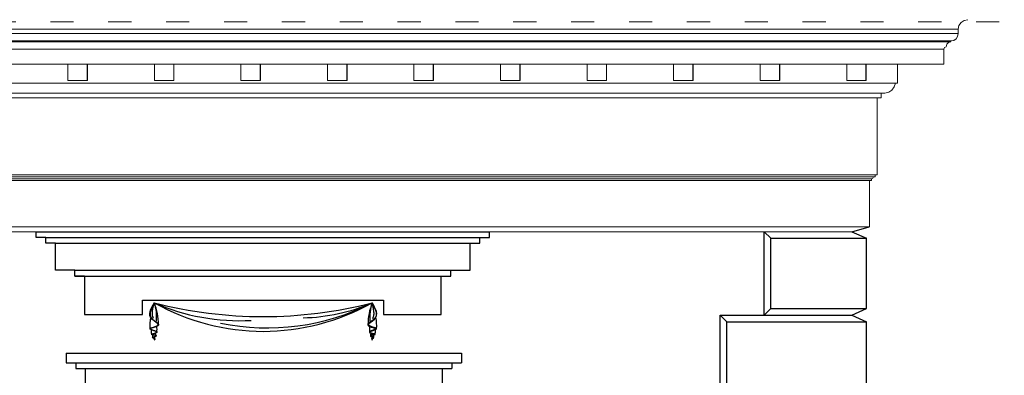
# Model space of a CAD drawing. Units: centimetres. Extents: x -2439 to 4725, y -107832 to -92011.
# Drawn here: x 2950 to 3460, y -106923 to -106738 of the extents above; entities that cross this region are included whole.
import ezdxf

# ---------------------------------------------------------------- set-up
doc = ezdxf.new("R2010")
doc.units = ezdxf.units.CM
doc.header["$MEASUREMENT"] = 0
doc.header["$PDMODE"] = 35
doc.linetypes.add('ACAD_ISO03W100', pattern=[30, 12, -18])
for name, color, linetype in [('00-ARCH-ELEWACJE-KRESKOWANIE', 2, 'Continuous'), ('00-ARCH-WYKOŃCZENIE', 4, 'Continuous'), ('el-front-stara', 1, 'Continuous'), ('podkład', 2, 'Continuous')]:
    doc.layers.add(name, color=color, linetype=linetype)
doc.layers.add('00-ARCH-KOTY WYS', color=80, linetype='Continuous', lineweight=5)
doc.layers.add('00-ARCH-TABLICZKI', color=7, linetype='Continuous', lineweight=0, true_color=0xffb801)
doc.styles.add('ARIAL 20', font='txt', dxfattribs={"height": 10})
doc.dimstyles.new('1-20', dxfattribs={"dimscale": 7, "dimtxt": 20, "dimasz": 0.05, "dimexe": 5, "dimexo": 15, "dimgap": 0.5, "dimtad": 1, "dimrnd": 0.5, "dimdsep": 46, "dimtxsty": 'ARIAL 20', "dimblk": 'STRZAŁKA', "dimcen": 4, "dimdle": 5, "dimse1": 1, "dimse2": 1, "dimclrd": 256, "dimclre": 133, "dimclrt": 7, "dimadec": 1, "dimazin": 0, "dimtfac": 0.028571, "dimtix": 1, "dimtmove": 1, "dimatfit": 3, "dimldrblk": 'STRZAŁKA', "dimfxl": 0, "dimtolj": 1, "dimarcsym": 0})

# ---------------------------------------------------------------- blocks, each defined once
blk = doc.blocks.new('OKNO')
for p, q in [((34013.93, -48457.19), (34248.93, -48457.19)), ((34013.93, -48460.19), (34013.93, -48457.19)), ((34018.93, -48460.19), (34013.93, -48460.19)), ((34018.93, -48460.19), (34243.93, -48460.19)), ((34018.93, -48463.19), (34018.93, -48460.19)), ((34243.93, -48463.19), (34243.93, -48460.19)), ((34243.93, -48460.19), (34248.93, -48460.19)), ((34248.93, -48460.19), (34248.93, -48457.19)), ((34023.93, -48463.19), (34018.93, -48463.19)), ((34023.93, -48463.19), (34238.93, -48463.19)), ((34023.93, -48477.19), (34023.93, -48463.19)), ((34238.93, -48477.19), (34238.93, -48463.19)), ((34238.93, -48463.19), (34243.93, -48463.19)), ((34033.93, -48477.19), (34023.93, -48477.19)), ((34033.93, -48477.19), (34238.93, -48477.19)), ((34033.93, -48480.19), (34033.93, -48477.19)), ((34228.93, -48480.19), (34228.93, -48477.19)), ((34228.93, -48477.19), (34238.93, -48477.19)), ((34033.93, -48480.19), (34223.93, -48480.19)), ((34038.93, -48480.19), (34033.93, -48480.19)), ((34038.93, -48480.19), (34038.93, -48500.19)), ((34223.93, -48500.19), (34223.93, -48480.19)), ((34223.93, -48480.19), (34228.93, -48480.19)), ((34068.93, -48500.19), (34068.93, -48492.69)), ((34068.93, -48492.69), (34193.93, -48492.69)), ((34193.93, -48492.69), (34193.93, -48500.19)), ((34038.93, -48500.19), (34068.93, -48500.19)), ((34193.93, -48500.19), (34223.93, -48500.19)), ((34029.4, -48520.17), (34029.4, -48525.17)), ((34234.4, -48520.17), (34234.4, -48525.17)), ((34034.4, -48525.17), (34034.4, -48528.17)), ((34229.4, -48525.17), (34229.4, -48528.17))]:
    blk.add_line(p, q)
for centre, radius, start, end in [((34044.06, -48505.84), 33.21, 0.7707, 20.8101), ((34053.62, -48501.4), 22.71, 354.3765, 18.8873), ((34131.57, -48274.42), 226.77, 255.5808, 284.4192), ((34131.57, -48393.85), 115.01, 240.5941, 299.4059), ((34119.18, -48394.09), 109.24, 246.2034, 273.2592), ((34133.79, -48387.81), 119.28, 258.1764, 297.0552), ((34150.7, -48408.12), 93.69, 270.9736, 293.4905), ((34219.09, -48505.84), 33.21, 159.1899, 179.2293), ((34209.53, -48501.4), 22.71, 161.1127, 185.6235), ((34092.56, -48505.85), 19.85, 167.6259, 185.0424), ((34170.58, -48505.85), 19.85, 354.9576, 12.3741), ((34082, -48508.75), 8.6, 175.2421, 191.5581), ((34061.38, -48508.04), 15.13, 355.1419, 6.6327), ((34201.77, -48508.04), 15.13, 173.3673, 184.8581), ((34181.15, -48508.75), 8.6, 348.4419, 4.7579), ((34078.97, -48511.45), 4.82, 170.7618, 187.7263), ((34077.7, -48512.11), 2.83, 188.2381, 203.1185), ((34075.18, -48513.21), 0.0886, 154.3522, 3.7033), ((34074.27, -48512.47), 1.08, 343.0724, 38.8473), ((34074.15, -48511.06), 1.85, 358.3688, 39.7632), ((34189, -48511.06), 1.85, 140.2368, 181.6312), ((34188.87, -48512.47), 1.08, 141.1527, 196.9276), ((34187.97, -48513.26), 0.0886, 176.2967, 25.6478), ((34185.45, -48512.11), 2.83, 336.8815, 351.7619), ((34184.17, -48511.45), 4.82, 352.2737, 9.2382)]:
    blk.add_arc(centre, radius, start, end)
for points in [[(34075.11, -48513.18), (34075.11, -48512.72), (34074.2, -48512.16), (34075.83, -48511.22), (34073.57, -48510.46), (34076.28, -48509.22), (34075.53, -48508.82), (34072.78, -48507.51), (34077.03, -48505.67), (34073.86, -48502.51), (34075.11, -48494.04)], [(34074.67, -48502.14), (34074.13, -48500.33), (34074.18, -48498.42), (34075.11, -48494.04)], [(34188.04, -48513.18), (34188.04, -48512.72), (34188.95, -48512.16), (34187.32, -48511.22), (34189.58, -48510.46), (34186.87, -48509.22), (34187.61, -48508.82), (34190.37, -48507.51), (34186.12, -48505.67), (34189.28, -48502.51), (34188.04, -48494.04)], [(34188.48, -48502.14), (34189.01, -48500.33), (34188.96, -48498.42), (34188.04, -48494.04)]]:
    blk.add_spline(points, degree=3)
for points, knots in [([(34075.11, -48494.04), (34074.9, -48494.48), (34074.83, -48494.74), (34074.66, -48495.07), (34074.6, -48495.39), (34074.4, -48495.79), (34074.23, -48496.08), (34074.04, -48496.44), (34073.88, -48496.74), (34073.71, -48497.07), (34073.61, -48497.28), (34073.52, -48497.49), (34073.43, -48497.7), (34073.34, -48497.92), (34073.26, -48498.12), (34073.2, -48498.32), (34073.13, -48498.53), (34073.08, -48498.74), (34073.03, -48498.93), (34072.99, -48499.14), (34072.96, -48499.33), (34072.94, -48499.52), (34072.92, -48499.72), (34072.92, -48499.91), (34072.92, -48500.1), (34072.94, -48500.29), (34072.96, -48500.47), (34073, -48500.65), (34073.04, -48500.84), (34073.1, -48501.02), (34073.17, -48501.19), (34073.22, -48501.31), (34073.28, -48501.43), (34073.34, -48501.55), (34073.44, -48501.72), (34073.53, -48501.84), (34073.61, -48501.96), (34073.7, -48502.07), (34073.84, -48502.23), (34073.97, -48502.37), (34074.11, -48502.51), (34074.23, -48502.63), (34074.39, -48502.77), (34074.51, -48502.86), (34074.69, -48503.01), (34074.91, -48503.18), (34075.23, -48503.42), (34075.47, -48503.59), (34075.69, -48503.75), (34075.84, -48503.86), (34076.03, -48504), (34076.18, -48504.11), (34076.35, -48504.24), (34076.49, -48504.35), (34076.63, -48504.47), (34076.72, -48504.55), (34076.8, -48504.63), (34076.88, -48504.7), (34076.95, -48504.79), (34077.02, -48504.87), (34077.08, -48504.94), (34077.14, -48505.03), (34077.18, -48505.11), (34077.22, -48505.19), (34077.24, -48505.25), (34077.26, -48505.31), (34077.27, -48505.37), (34077.27, -48505.45), (34077.27, -48505.51), (34077.26, -48505.57), (34077.24, -48505.63), (34077.21, -48505.7), (34077.18, -48505.75), (34077.14, -48505.81), (34077.1, -48505.86), (34077.04, -48505.92), (34076.98, -48505.97), (34076.9, -48506.03), (34076.82, -48506.09), (34076.74, -48506.13), (34076.64, -48506.18), (34076.54, -48506.24), (34076.44, -48506.28), (34076.33, -48506.33), (34076.21, -48506.38), (34076.04, -48506.44), (34075.84, -48506.51), (34075.67, -48506.57), (34075.45, -48506.64), (34075.17, -48506.72), (34074.89, -48506.81), (34074.61, -48506.89), (34074.42, -48506.94), (34074.17, -48507.01), (34073.98, -48507.07), (34073.79, -48507.13), (34073.66, -48507.18), (34073.54, -48507.22), (34073.44, -48507.26), (34073.33, -48507.3), (34073.24, -48507.34), (34073.17, -48507.37), (34073.11, -48507.41), (34073.06, -48507.44), (34073.03, -48507.46), (34072.99, -48507.48), (34072.97, -48507.5), (34072.96, -48507.51), (34072.96, -48507.52), (34072.95, -48507.53), (34072.95, -48507.53), (34072.95, -48507.53)], [39.680414, 39.680414, 39.680414, 39.680414, 41.862241, 42.170992, 44.022076, 44.664327, 46.143116, 46.967211, 48.209616, 49.138354, 50.207723, 50.24098, 51.193868, 52.126588, 52.300412, 53.139104, 53.959925, 54.235743, 54.979227, 55.708141, 56.058851, 56.725089, 57.381222, 57.789518, 58.397995, 59.002061, 59.46063, 60.033697, 60.609082, 61.12151, 61.684018, 62.256028, 62.27339, 62.836697, 63.413871, 64.007371, 64.084356, 64.679116, 65.293893, 65.930786, 66.362217, 67.04011, 67.387916, 68.20714, 68.391963, 69.411921, 70.633335, 71.849771, 72.042361, 73.03968, 73.396524, 74.182231, 74.624478, 75.258248, 75.740403, 76.251842, 76.319923, 76.746811, 77.153601, 77.321107, 77.650305, 77.966917, 78.221912, 78.471723, 78.71812, 78.825286, 79.034691, 79.244934, 79.456778, 79.565963, 79.780995, 79.998575, 80.219412, 80.354562, 80.582089, 80.813769, 81.051481, 81.308342, 81.634058, 81.974782, 82.130069, 82.56352, 83.018122, 83.033436, 83.590587, 84.17174, 84.670034, 85.408922, 85.712104, 86.695395, 87.993222, 88.266857, 89.262451, 89.743411, 90.46181, 91.011008, 91.548781, 91.663312, 92.089026, 92.478767, 92.668403, 92.95287, 93.201633, 93.288634, 93.434778, 93.555817, 93.649113, 93.666824, 93.701174, 93.72583, 93.731122, 93.731122, 93.731122, 93.731122]), ([(34188.04, -48494.04), (34188.25, -48494.48), (34188.31, -48494.74), (34188.48, -48495.07), (34188.55, -48495.39), (34188.75, -48495.79), (34188.91, -48496.08), (34189.11, -48496.44), (34189.27, -48496.74), (34189.44, -48497.07), (34189.53, -48497.28), (34189.63, -48497.49), (34189.72, -48497.7), (34189.8, -48497.92), (34189.88, -48498.12), (34189.95, -48498.32), (34190.01, -48498.53), (34190.07, -48498.74), (34190.12, -48498.93), (34190.16, -48499.14), (34190.19, -48499.33), (34190.21, -48499.52), (34190.22, -48499.72), (34190.23, -48499.91), (34190.22, -48500.1), (34190.21, -48500.29), (34190.18, -48500.47), (34190.15, -48500.65), (34190.1, -48500.84), (34190.04, -48501.02), (34189.98, -48501.19), (34189.92, -48501.31), (34189.87, -48501.43), (34189.8, -48501.55), (34189.7, -48501.72), (34189.62, -48501.84), (34189.54, -48501.96), (34189.45, -48502.07), (34189.31, -48502.23), (34189.18, -48502.37), (34189.04, -48502.51), (34188.91, -48502.63), (34188.75, -48502.77), (34188.64, -48502.86), (34188.46, -48503.01), (34188.24, -48503.18), (34187.92, -48503.42), (34187.68, -48503.59), (34187.45, -48503.75), (34187.31, -48503.86), (34187.11, -48504), (34186.97, -48504.11), (34186.8, -48504.24), (34186.66, -48504.35), (34186.52, -48504.47), (34186.43, -48504.55), (34186.34, -48504.63), (34186.27, -48504.7), (34186.19, -48504.79), (34186.13, -48504.87), (34186.07, -48504.94), (34186.01, -48505.03), (34185.96, -48505.11), (34185.93, -48505.19), (34185.9, -48505.25), (34185.89, -48505.31), (34185.88, -48505.37), (34185.87, -48505.45), (34185.88, -48505.51), (34185.89, -48505.57), (34185.9, -48505.63), (34185.93, -48505.7), (34185.97, -48505.75), (34186, -48505.81), (34186.05, -48505.86), (34186.1, -48505.92), (34186.17, -48505.97), (34186.24, -48506.03), (34186.33, -48506.09), (34186.41, -48506.13), (34186.5, -48506.18), (34186.61, -48506.24), (34186.7, -48506.28), (34186.81, -48506.33), (34186.93, -48506.38), (34187.11, -48506.44), (34187.31, -48506.51), (34187.47, -48506.57), (34187.69, -48506.64), (34187.98, -48506.72), (34188.26, -48506.81), (34188.54, -48506.89), (34188.73, -48506.94), (34188.97, -48507.01), (34189.16, -48507.07), (34189.36, -48507.13), (34189.49, -48507.18), (34189.61, -48507.22), (34189.71, -48507.26), (34189.81, -48507.3), (34189.9, -48507.34), (34189.98, -48507.37), (34190.04, -48507.41), (34190.09, -48507.44), (34190.12, -48507.46), (34190.15, -48507.48), (34190.17, -48507.5), (34190.18, -48507.51), (34190.19, -48507.52), (34190.19, -48507.53), (34190.2, -48507.53), (34190.2, -48507.53)], [39.680414, 39.680414, 39.680414, 39.680414, 41.862241, 42.170992, 44.022076, 44.664327, 46.143116, 46.967211, 48.209616, 49.138354, 50.207723, 50.24098, 51.193868, 52.126588, 52.300412, 53.139104, 53.959925, 54.235743, 54.979227, 55.708141, 56.058851, 56.725089, 57.381222, 57.789518, 58.397995, 59.002061, 59.46063, 60.033697, 60.609082, 61.12151, 61.684018, 62.256028, 62.27339, 62.836697, 63.413871, 64.007371, 64.084356, 64.679116, 65.293893, 65.930786, 66.362217, 67.04011, 67.387916, 68.20714, 68.391963, 69.411921, 70.633335, 71.849771, 72.042361, 73.03968, 73.396524, 74.182231, 74.624478, 75.258248, 75.740403, 76.251842, 76.319923, 76.746811, 77.153601, 77.321107, 77.650305, 77.966917, 78.221912, 78.471723, 78.71812, 78.825286, 79.034691, 79.244934, 79.456778, 79.565963, 79.780995, 79.998575, 80.219412, 80.354562, 80.582089, 80.813769, 81.051481, 81.308342, 81.634058, 81.974782, 82.130069, 82.56352, 83.018122, 83.033436, 83.590587, 84.17174, 84.670034, 85.408922, 85.712104, 86.695395, 87.993222, 88.266857, 89.262451, 89.743411, 90.46181, 91.011008, 91.548781, 91.663312, 92.089026, 92.478767, 92.668403, 92.95287, 93.201633, 93.288634, 93.434778, 93.555817, 93.649113, 93.666824, 93.701174, 93.72583, 93.731122, 93.731122, 93.731122, 93.731122]), ([(34072.95, -48507.53), (34072.95, -48507.53), (34072.95, -48507.54), (34072.96, -48507.54), (34072.97, -48507.56), (34072.97, -48507.56), (34072.99, -48507.58), (34073.01, -48507.6), (34073.05, -48507.64), (34073.11, -48507.67), (34073.17, -48507.71), (34073.24, -48507.75), (34073.31, -48507.79), (34073.41, -48507.84), (34073.49, -48507.87), (34073.61, -48507.92), (34073.69, -48507.96), (34073.82, -48508.01), (34073.91, -48508.05), (34074.06, -48508.1), (34074.23, -48508.17), (34074.49, -48508.26), (34074.76, -48508.36), (34075.04, -48508.46), (34075.32, -48508.56), (34075.55, -48508.64), (34075.74, -48508.72), (34075.86, -48508.77), (34075.96, -48508.8), (34076.03, -48508.83), (34076.09, -48508.87), (34076.15, -48508.9), (34076.21, -48508.93), (34076.26, -48508.96), (34076.3, -48508.99), (34076.33, -48509.01), (34076.35, -48509.03), (34076.38, -48509.06), (34076.4, -48509.08), (34076.42, -48509.11), (34076.43, -48509.14), (34076.44, -48509.17), (34076.45, -48509.2), (34076.46, -48509.24), (34076.46, -48509.28), (34076.46, -48509.32), (34076.45, -48509.36), (34076.44, -48509.39), (34076.42, -48509.42), (34076.4, -48509.44), (34076.38, -48509.47), (34076.35, -48509.5), (34076.32, -48509.53), (34076.3, -48509.55), (34076.27, -48509.57), (34076.23, -48509.6), (34076.17, -48509.64), (34076.12, -48509.66), (34076.05, -48509.7), (34075.97, -48509.73), (34075.86, -48509.78), (34075.74, -48509.82), (34075.61, -48509.87), (34075.46, -48509.92), (34075.36, -48509.95), (34075.18, -48510), (34075.08, -48510.03), (34074.88, -48510.09), (34074.74, -48510.13), (34074.54, -48510.19), (34074.4, -48510.23), (34074.25, -48510.28), (34074.15, -48510.31), (34074.07, -48510.34), (34073.99, -48510.36), (34073.91, -48510.39), (34073.87, -48510.41), (34073.86, -48510.41)], [19.372762, 19.372762, 19.372762, 19.372762, 19.386171, 19.416514, 19.457623, 19.509078, 19.522143, 19.647196, 19.802371, 19.969717, 20.218982, 20.401348, 20.737679, 20.920485, 21.342558, 21.508821, 22.020138, 22.148626, 22.758038, 22.819754, 23.544411, 24.367709, 25.216576, 26.079813, 26.946392, 27.805487, 28.274797, 28.731553, 28.952164, 29.166221, 29.372952, 29.571909, 29.763141, 29.947457, 30.126871, 30.143361, 30.305283, 30.354449, 30.489292, 30.573973, 30.688179, 30.721397, 30.841725, 30.964193, 31.086689, 31.206857, 31.322884, 31.433957, 31.481375, 31.602906, 31.719892, 31.834139, 31.947322, 32.060827, 32.06208, 32.26917, 32.484815, 32.711236, 32.797313, 33.119862, 33.462788, 33.847754, 34.311226, 34.612042, 35.228507, 35.284775, 36.178603, 36.201147, 37.122118, 37.410388, 38.017711, 38.38971, 38.822141, 38.867202, 39.196056, 39.488392, 39.621327, 39.621327, 39.621327, 39.621327]), ([(34190.2, -48507.53), (34190.2, -48507.53), (34190.19, -48507.54), (34190.19, -48507.54), (34190.18, -48507.56), (34190.17, -48507.56), (34190.16, -48507.58), (34190.13, -48507.6), (34190.09, -48507.64), (34190.04, -48507.67), (34189.98, -48507.71), (34189.9, -48507.75), (34189.83, -48507.79), (34189.74, -48507.84), (34189.66, -48507.87), (34189.54, -48507.92), (34189.46, -48507.96), (34189.32, -48508.01), (34189.24, -48508.05), (34189.09, -48508.1), (34188.92, -48508.17), (34188.66, -48508.26), (34188.39, -48508.36), (34188.11, -48508.46), (34187.83, -48508.56), (34187.59, -48508.64), (34187.4, -48508.72), (34187.28, -48508.77), (34187.19, -48508.8), (34187.12, -48508.83), (34187.06, -48508.87), (34187, -48508.9), (34186.94, -48508.93), (34186.88, -48508.96), (34186.85, -48508.99), (34186.82, -48509.01), (34186.8, -48509.03), (34186.77, -48509.06), (34186.75, -48509.08), (34186.73, -48509.11), (34186.72, -48509.14), (34186.7, -48509.17), (34186.69, -48509.2), (34186.69, -48509.24), (34186.68, -48509.28), (34186.69, -48509.32), (34186.7, -48509.36), (34186.71, -48509.39), (34186.72, -48509.42), (34186.74, -48509.44), (34186.77, -48509.47), (34186.79, -48509.5), (34186.82, -48509.53), (34186.84, -48509.55), (34186.87, -48509.57), (34186.91, -48509.6), (34186.98, -48509.64), (34187.03, -48509.66), (34187.09, -48509.7), (34187.17, -48509.73), (34187.28, -48509.78), (34187.41, -48509.82), (34187.53, -48509.87), (34187.68, -48509.92), (34187.79, -48509.95), (34187.96, -48510), (34188.07, -48510.03), (34188.27, -48510.09), (34188.41, -48510.13), (34188.61, -48510.19), (34188.74, -48510.23), (34188.9, -48510.28), (34188.99, -48510.31), (34189.08, -48510.34), (34189.15, -48510.36), (34189.23, -48510.39), (34189.28, -48510.41), (34189.29, -48510.41)], [19.372762, 19.372762, 19.372762, 19.372762, 19.386171, 19.416514, 19.457623, 19.509078, 19.522143, 19.647196, 19.802371, 19.969717, 20.218982, 20.401348, 20.737679, 20.920485, 21.342558, 21.508821, 22.020138, 22.148626, 22.758038, 22.819754, 23.544411, 24.367709, 25.216576, 26.079813, 26.946392, 27.805487, 28.274797, 28.731553, 28.952164, 29.166221, 29.372952, 29.571909, 29.763141, 29.947457, 30.126871, 30.143361, 30.305283, 30.354449, 30.489292, 30.573973, 30.688179, 30.721397, 30.841725, 30.964193, 31.086689, 31.206857, 31.322884, 31.433957, 31.481375, 31.602906, 31.719892, 31.834139, 31.947322, 32.060827, 32.06208, 32.26917, 32.484815, 32.711236, 32.797313, 33.119862, 33.462788, 33.847754, 34.311226, 34.612042, 35.228507, 35.284775, 36.178603, 36.201147, 37.122118, 37.410388, 38.017711, 38.38971, 38.822141, 38.867202, 39.196056, 39.488392, 39.621327, 39.621327, 39.621327, 39.621327]), ([(34073.86, -48510.41), (34073.86, -48510.42), (34073.89, -48510.43), (34073.95, -48510.44), (34074.04, -48510.47), (34074.13, -48510.48), (34074.24, -48510.51), (34074.32, -48510.53), (34074.45, -48510.55), (34074.61, -48510.58), (34074.78, -48510.62), (34074.94, -48510.65), (34075.04, -48510.67), (34075.19, -48510.7), (34075.3, -48510.73), (34075.42, -48510.76), (34075.5, -48510.78), (34075.57, -48510.8), (34075.63, -48510.82), (34075.7, -48510.85), (34075.76, -48510.88), (34075.82, -48510.91), (34075.85, -48510.93), (34075.87, -48510.94), (34075.89, -48510.95), (34075.91, -48510.97), (34075.93, -48510.99), (34075.95, -48511.01), (34075.97, -48511.04), (34075.98, -48511.06), (34075.99, -48511.08), (34076, -48511.11), (34076.01, -48511.14), (34076.01, -48511.18), (34076.01, -48511.22), (34076, -48511.26), (34075.99, -48511.29), (34075.97, -48511.32), (34075.95, -48511.34), (34075.93, -48511.37), (34075.91, -48511.39), (34075.89, -48511.41), (34075.87, -48511.43), (34075.83, -48511.46), (34075.78, -48511.49), (34075.72, -48511.53), (34075.66, -48511.56), (34075.58, -48511.6), (34075.52, -48511.62), (34075.43, -48511.66), (34075.31, -48511.71), (34075.15, -48511.78), (34074.97, -48511.85), (34074.85, -48511.9), (34074.74, -48511.95), (34074.67, -48511.98), (34074.58, -48512.02), (34074.52, -48512.05), (34074.46, -48512.08), (34074.43, -48512.1), (34074.42, -48512.11)], [5.476591, 5.476591, 5.476591, 5.476591, 5.524112, 5.779354, 5.992917, 6.3571, 6.527321, 7.015719, 7.050604, 7.72395, 8.452485, 8.497286, 9.173368, 9.372318, 9.860366, 10.128157, 10.490527, 10.515229, 10.790639, 11.049013, 11.213019, 11.381103, 11.546152, 11.546473, 11.627794, 11.710512, 11.795694, 11.884554, 11.978334, 12.078037, 12.090654, 12.19521, 12.304893, 12.417599, 12.530434, 12.640626, 12.746378, 12.829193, 12.92281, 13.011371, 13.096684, 13.18024, 13.255347, 13.419284, 13.588178, 13.777565, 14.035981, 14.182264, 14.531254, 14.605755, 15.063884, 15.617601, 16.173464, 16.711001, 16.798736, 17.208377, 17.350907, 17.64161, 17.801, 17.947263, 17.947263, 17.947263, 17.947263]), ([(34074.42, -48512.11), (34074.43, -48512.11), (34074.47, -48512.13), (34074.53, -48512.16), (34074.61, -48512.19), (34074.7, -48512.23), (34074.79, -48512.26), (34074.88, -48512.31), (34074.94, -48512.34), (34074.99, -48512.37), (34075.03, -48512.4), (34075.08, -48512.43), (34075.12, -48512.46), (34075.16, -48512.51), (34075.2, -48512.54), (34075.23, -48512.59), (34075.26, -48512.64), (34075.28, -48512.69), (34075.29, -48512.73), (34075.3, -48512.77), (34075.31, -48512.82), (34075.31, -48512.86), (34075.31, -48512.9), (34075.31, -48512.96), (34075.31, -48513.02), (34075.29, -48513.11), (34075.28, -48513.17), (34075.27, -48513.21)], [0, 0, 0, 0, 0.131124, 0.356076, 0.607143, 0.876858, 1.159061, 1.448791, 1.742489, 1.747596, 2.038461, 2.092964, 2.337577, 2.43465, 2.643621, 2.777594, 2.962343, 3.100248, 3.234555, 3.365304, 3.492702, 3.617066, 3.738749, 3.858081, 4.090632, 4.31582, 4.638505, 4.638505, 4.638505, 4.638505]), ([(34189.29, -48510.41), (34189.29, -48510.42), (34189.25, -48510.43), (34189.2, -48510.44), (34189.1, -48510.47), (34189.02, -48510.48), (34188.91, -48510.51), (34188.83, -48510.53), (34188.69, -48510.55), (34188.53, -48510.58), (34188.37, -48510.62), (34188.21, -48510.65), (34188.11, -48510.67), (34187.95, -48510.7), (34187.85, -48510.73), (34187.72, -48510.76), (34187.65, -48510.78), (34187.58, -48510.8), (34187.52, -48510.82), (34187.44, -48510.85), (34187.38, -48510.88), (34187.33, -48510.91), (34187.3, -48510.93), (34187.28, -48510.94), (34187.26, -48510.95), (34187.24, -48510.97), (34187.22, -48510.99), (34187.2, -48511.01), (34187.18, -48511.04), (34187.17, -48511.06), (34187.15, -48511.08), (34187.15, -48511.11), (34187.14, -48511.14), (34187.13, -48511.18), (34187.14, -48511.22), (34187.15, -48511.26), (34187.16, -48511.29), (34187.17, -48511.32), (34187.19, -48511.34), (34187.21, -48511.37), (34187.23, -48511.39), (34187.25, -48511.41), (34187.28, -48511.43), (34187.32, -48511.46), (34187.37, -48511.49), (34187.43, -48511.53), (34187.49, -48511.56), (34187.57, -48511.6), (34187.63, -48511.62), (34187.72, -48511.66), (34187.83, -48511.71), (34188, -48511.78), (34188.17, -48511.85), (34188.3, -48511.9), (34188.41, -48511.95), (34188.47, -48511.98), (34188.56, -48512.02), (34188.62, -48512.05), (34188.68, -48512.08), (34188.71, -48512.1), (34188.73, -48512.11)], [5.476591, 5.476591, 5.476591, 5.476591, 5.524112, 5.779354, 5.992917, 6.3571, 6.527321, 7.015719, 7.050604, 7.72395, 8.452485, 8.497286, 9.173368, 9.372318, 9.860366, 10.128157, 10.490527, 10.515229, 10.790639, 11.049013, 11.213019, 11.381103, 11.546152, 11.546473, 11.627794, 11.710512, 11.795694, 11.884554, 11.978334, 12.078037, 12.090654, 12.19521, 12.304893, 12.417599, 12.530434, 12.640626, 12.746378, 12.829193, 12.92281, 13.011371, 13.096684, 13.18024, 13.255347, 13.419284, 13.588178, 13.777565, 14.035981, 14.182264, 14.531254, 14.605755, 15.063884, 15.617601, 16.173464, 16.711001, 16.798736, 17.208377, 17.350907, 17.64161, 17.801, 17.947263, 17.947263, 17.947263, 17.947263]), ([(34188.73, -48512.11), (34188.71, -48512.11), (34188.68, -48512.13), (34188.61, -48512.16), (34188.53, -48512.19), (34188.45, -48512.23), (34188.36, -48512.26), (34188.27, -48512.31), (34188.21, -48512.34), (34188.15, -48512.37), (34188.12, -48512.4), (34188.06, -48512.43), (34188.03, -48512.46), (34187.98, -48512.51), (34187.95, -48512.54), (34187.91, -48512.59), (34187.89, -48512.64), (34187.87, -48512.69), (34187.85, -48512.73), (34187.84, -48512.77), (34187.84, -48512.82), (34187.83, -48512.86), (34187.83, -48512.9), (34187.83, -48512.96), (34187.84, -48513.02), (34187.85, -48513.11), (34187.87, -48513.17), (34187.87, -48513.21)], [0, 0, 0, 0, 0.131124, 0.356076, 0.607143, 0.876858, 1.159061, 1.448791, 1.742489, 1.747596, 2.038461, 2.092964, 2.337577, 2.43465, 2.643621, 2.777594, 2.962343, 3.100248, 3.234555, 3.365304, 3.492702, 3.617066, 3.738749, 3.858081, 4.090632, 4.31582, 4.638505, 4.638505, 4.638505, 4.638505])]:
    blk.add_open_spline(points, degree=3, knots=knots)
at = {"layer": '00-ARCH-WYKOŃCZENIE', "color": 1}
for p, q in [((34029.4, -48520.17), (34234.4, -48520.17)), ((34029.4, -48525.17), (34234.4, -48525.17)), ((34034.4, -48528.17), (34229.4, -48528.17)), ((34039.4, -48745.17), (34039.4, -48528.17)), ((34224.4, -48528.17), (34224.4, -48745.17))]:
    blk.add_line(p, q, dxfattribs=at)
blk = doc.blocks.new('STRZAŁKA')
for p, q in [((7, 0), (-7, 0)), ((-5.4, -5.4), (5.4, 5.4)), ((0, -9.6), (0, 9.6))]:
    blk.add_line(p, q)
blk = doc.blocks.new('*D17187')
at = {"layer": '00-ARCH-TABLICZKI', "lineweight": -2}
blk.add_line((3734.66, -106779.24), (3734.66, -107780.2), dxfattribs=at)
at = {"layer": 'Defpoints', "color": 0}
for p in [(3394.48, -106778.89), (3388.98, -107780.55), (3734.66, -107780.55)]:
    blk.add_point(p, dxfattribs=at)
at = {"layer": '00-ARCH-TABLICZKI', "linetype": 'ByBlock', "lineweight": -2, "xscale": 0.35, "yscale": 0.35, "zscale": 0.35}
for p, rotation in [((3734.66, -106778.89), 90), ((3734.66, -107780.55), 270)]:
    blk.add_blockref('STRZAŁKA', p, dxfattribs=dict(at, rotation=rotation))
at = {"layer": '00-ARCH-TABLICZKI', "color": 7, "insert": (3726.05, -107279.72), "char_height": 10, "attachment_point": 5, "rotation": 90, "style": 'ARIAL 20'}
blk.add_mtext('\\A1;1001.5', dxfattribs=at)

msp = doc.modelspace()

# ---------------------------------------------------------------- linework, layer by layer
at = {"layer": '00-ARCH-ELEWACJE-KRESKOWANIE', "color": 1}
msp.add_line((3381.393, -106848.385), (3390.283, -106845.888), dxfattribs=at)
at = {"layer": '00-ARCH-KOTY WYS', "linetype": 'ACAD_ISO03W100', "lineweight": 0}
msp.add_line((-1924.213, -106739.551), (4091.103, -106739.551), dxfattribs=at)
at = {"layer": 'el-front-stara'}
for p, q in [((3335.883, -106891.714), (3335.883, -106848.385)), ((3339.296, -106851.799), (3335.883, -106848.385)), ((3381.393, -106848.385), (3388.978, -106851.799)), ((3339.296, -106888.3), (3339.296, -106851.799)), ((3339.296, -106851.799), (3388.978, -106851.799)), ((3388.978, -106888.3), (3388.978, -106851.799)), ((3339.296, -106888.3), (3335.883, -106891.714)), ((3339.296, -106888.3), (3388.978, -106888.3)), ((3381.393, -106891.714), (3388.978, -106888.3)), ((3313.128, -106934.675), (3313.128, -106891.714)), ((3313.128, -106934.675), (3313.128, -106891.714)), ((3316.541, -106895.127), (3313.128, -106891.714)), ((3313.128, -106891.714), (3381.393, -106891.714)), ((3316.541, -106931.262), (3316.541, -106895.127)), ((3316.541, -106895.127), (3388.978, -106895.127)), ((3381.393, -106891.714), (3388.978, -106895.127)), ((3388.978, -106931.262), (3388.978, -106895.127))]:
    msp.add_line(p, q, dxfattribs=at)
at = {"layer": 'podkład', "color": 1, "linetype": 'Continuous', "lineweight": 13}
for p, q in [((3436.858, -106741.474), (3436.478, -106743.388)), ((3437.942, -106739.852), (3436.858, -106741.474)), ((3439.564, -106738.768), (3437.942, -106739.852)), ((3441.478, -106738.388), (3439.564, -106738.768)), ((2642.478, -106743.388), (3436.478, -106743.388)), ((2642.478, -106745.638), (3436.478, -106745.638)), ((3436.192, -106747.073), (3435.379, -106748.289)), ((3436.478, -106745.638), (3436.192, -106747.073)), ((3436.478, -106743.388), (3436.478, -106745.638)), ((2638.728, -106749.388), (3432.728, -106749.388)), ((2638.728, -106749.888), (3432.728, -106749.888)), ((3429.344, -106752.754), (3428.978, -106753.638)), ((3430.228, -106752.388), (3429.344, -106752.754)), ((3430.563, -106751.138), (3430.228, -106752.388)), ((3431.478, -106750.223), (3430.563, -106751.138)), ((3432.728, -106749.888), (3431.478, -106750.223)), ((3434.163, -106749.102), (3432.728, -106749.388)), ((3432.728, -106749.388), (3432.728, -106749.888)), ((3435.379, -106748.289), (3434.163, -106749.102)), ((2634.978, -106753.638), (3428.978, -106753.638)), ((3428.978, -106753.638), (3428.978, -106761.388)), ((2634.978, -106761.388), (3428.978, -106761.388)), ((2974.801, -106769.888), (2974.801, -106761.388)), ((2984.801, -106769.888), (2984.801, -106761.388)), ((2984.949, -106769.888), (2984.949, -106761.388)), ((3019.673, -106769.888), (3019.673, -106761.388)), ((3029.672, -106769.888), (3029.672, -106761.388)), ((3029.82, -106769.888), (3029.82, -106761.388)), ((3064.544, -106769.888), (3064.544, -106761.388)), ((3074.543, -106769.888), (3074.543, -106761.388)), ((3074.691, -106769.888), (3074.691, -106761.388)), ((3109.415, -106769.888), (3109.415, -106761.388)), ((3119.415, -106769.888), (3119.415, -106761.388)), ((3119.563, -106769.888), (3119.563, -106761.388)), ((3154.287, -106769.888), (3154.287, -106761.388)), ((3164.286, -106769.888), (3164.286, -106761.388)), ((3164.434, -106769.888), (3164.434, -106761.388)), ((3199.158, -106769.888), (3199.158, -106761.388)), ((3209.158, -106769.888), (3209.158, -106761.388)), ((3209.305, -106769.888), (3209.305, -106761.388)), ((3244.029, -106769.888), (3244.029, -106761.388)), ((3254.029, -106769.888), (3254.029, -106761.388)), ((3254.177, -106769.888), (3254.177, -106761.388)), ((3288.901, -106769.888), (3288.901, -106761.388)), ((3298.9, -106769.888), (3298.9, -106761.388)), ((3299.048, -106769.888), (3299.048, -106761.388)), ((3333.772, -106769.888), (3333.772, -106761.388)), ((3343.772, -106769.888), (3343.772, -106761.388)), ((3343.92, -106769.888), (3343.92, -106761.388)), ((3378.643, -106769.888), (3378.643, -106761.388)), ((3388.643, -106769.888), (3388.643, -106761.388)), ((3388.791, -106769.888), (3388.791, -106761.388)), ((3404.978, -106761.388), (3404.978, -106771.388)), ((2610.978, -106771.388), (3404.978, -106771.388)), ((2974.801, -106769.888), (2984.801, -106769.888)), ((2984.801, -106769.888), (2984.949, -106769.888)), ((3019.673, -106769.888), (3029.672, -106769.888)), ((3029.672, -106769.888), (3029.82, -106769.888)), ((3064.544, -106769.888), (3074.543, -106769.888)), ((3074.543, -106769.888), (3074.691, -106769.888)), ((3109.415, -106769.888), (3119.415, -106769.888)), ((3119.415, -106769.888), (3119.563, -106769.888)), ((3154.287, -106769.888), (3164.286, -106769.888)), ((3164.286, -106769.888), (3164.434, -106769.888)), ((3199.158, -106769.888), (3209.158, -106769.888)), ((3209.158, -106769.888), (3209.305, -106769.888)), ((3244.029, -106769.888), (3254.029, -106769.888)), ((3254.029, -106769.888), (3254.177, -106769.888)), ((3288.901, -106769.888), (3298.9, -106769.888)), ((3298.9, -106769.888), (3299.048, -106769.888)), ((3333.772, -106769.888), (3343.772, -106769.888)), ((3343.772, -106769.888), (3343.92, -106769.888)), ((3378.643, -106769.888), (3388.643, -106769.888)), ((3388.643, -106769.888), (3388.791, -106769.888)), ((3403.978, -106771.388), (3403.325, -106773.289)), ((2604.484, -106776.516), (3398.484, -106776.516)), ((3396.478, -106776.516), (3396.478, -106778.888)), ((3400.425, -106775.996), (3398.484, -106776.516)), ((3402.098, -106774.881), (3400.425, -106775.996)), ((3403.325, -106773.289), (3402.098, -106774.881)), ((2602.478, -106778.888), (3396.478, -106778.888)), ((3394.478, -106778.888), (3394.478, -106818.888)), ((2600.478, -106818.888), (3394.478, -106818.888)), ((3393.478, -106818.888), (3393.478, -106819.888)), ((2597.478, -106820.888), (3391.478, -106820.888)), ((2597.478, -106821.888), (3391.478, -106821.888)), ((2599.478, -106819.888), (3393.478, -106819.888)), ((3390.478, -106821.888), (3390.478, -106845.888)), ((3392.185, -106820.595), (3391.478, -106820.888)), ((3391.478, -106820.888), (3391.478, -106821.888)), ((3392.478, -106819.888), (3392.185, -106820.595)), ((2594.978, -106848.388), (3381.588, -106848.385)), ((2596.478, -106845.888), (3390.478, -106845.888))]:
    msp.add_line(p, q, dxfattribs=at)

# ---------------------------------------------------------------- block references
at = {"layer": '00-ARCH-ELEWACJE-KRESKOWANIE'}
msp.add_blockref('OKNO', (-31055.478, -58391.201), dxfattribs=at)

# ---------------------------------------------------------------- dimensions: what is measured, and where the dimension line sits
at = {"layer": '00-ARCH-TABLICZKI'}
dim = msp.add_linear_dim(base=(3734.656, -107780.551), p1=(3394.478, -106778.888), p2=(3388.978, -107780.551), angle=90, dimstyle='1-20', dxfattribs=at)
dim.commit()
dim.dimension.update_dxf_attribs({"geometry": '*D17187', "text_midpoint": (3726.05, -107279.719)})

doc.saveas('drawing.dxf')
